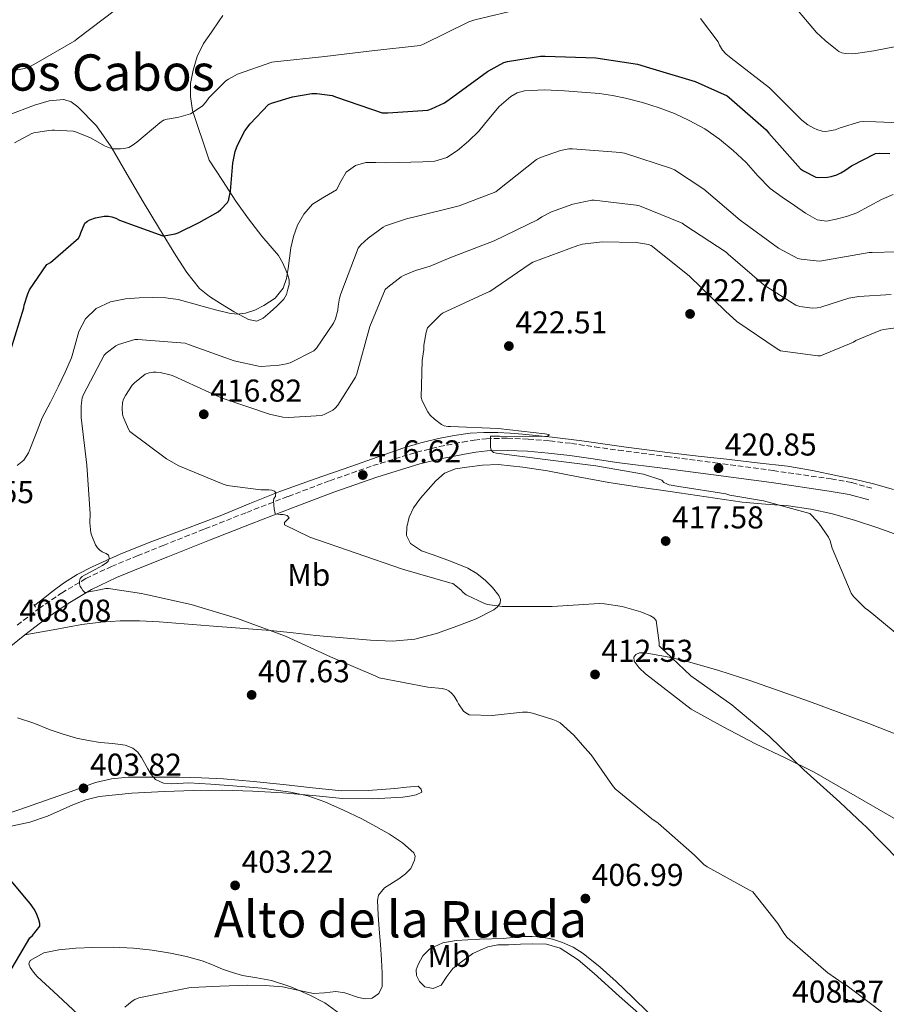
# Model space of a CAD drawing. Units: metres. Extents: x 583961 to 587417, y 4696551 to 4698906.
# Drawn here: x 586267 to 586541, y 4696830 to 4697142 of the extents above; entities that cross this region are included whole.
import ezdxf
from ezdxf.enums import TextEntityAlignment as Align

# ---------------------------------------------------------------- set-up
doc = ezdxf.new("R2010")
doc.units = ezdxf.units.M
doc.header["$MEASUREMENT"] = 0
doc.linetypes.add('DGN Style 2', pattern=[1.7399219301090239, 1.043953158065414, -0.6959687720436097])
doc.linetypes.add('DGN Style 3', pattern=[2.435890702152634, 1.739921930109024, -0.6959687720436097])
for name, color, linetype, lineweight in [('Acequia sin especificar', 4, 'Continuous', 0), ('Camino', 7, 'DGN Style 3', 0), ('Cota de punto acotado terreno', 7, 'Continuous', 0), ('Curva de nivel directora', 30, 'Continuous', 30), ('Curva de nivel intermedia', 30, 'Continuous', 0), ('Etiqueta de uso rústico', 92, 'Continuous', 0), ('Línea de cambio de uso (parcela vista)', 92, 'Continuous', 0), ('Margen derecho', 7, 'Continuous', 0), ('Pontón-alcantarilla (pasos de agua)', 1, 'DGN Style 2', 0), ('Punto acotado terreno (símbolo)', 7, 'Continuous', 0), ('Texto de rotulación de espacio menor sin especificar', 7, 'Continuous', 0), ('Texto de Área (paraje) menor', 7, 'Continuous', 0)]:
    doc.layers.add(name, color=color, linetype=linetype, lineweight=lineweight)
doc.styles.add('Style-Arial', font='arial.ttf')

# ---------------------------------------------------------------- blocks, each defined once
blk = doc.blocks.new('5PATER')
at = {"layer": 'Punto acotado terreno (símbolo)', "linetype": 'Continuous', "lineweight": 0}
h = blk.add_hatch(color=51, dxfattribs=at)
edge = h.paths.add_edge_path()
edge.add_ellipse((0, 0), major_axis=(-0.1095731443231308, -0.1110710700762829), ratio=0.9994222409660317, start_angle=0, end_angle=360)

msp = doc.modelspace()

# ---------------------------------------------------------------- linework, layer by layer
at = {"layer": 'Acequia sin especificar', "color": 4, "linetype": 'Continuous', "lineweight": 0}
for points in [[(586543.7699999996, 4696993.529999999, 421.5), (586537.3700000001, 4696995.26, 421.25), (586531.6799999997, 4696996.609999999, 421.1300000000047), (586525.9800000004, 4696997.850000001, 421.0599999999977), (586518.0999999996, 4696999.52, 420.8300000000018), (586510.1699999999, 4697000.83, 420.6100000000006), (586500.4600000001, 4697001.949999999, 420.4700000000012), (586490.7400000002, 4697003.07, 420.3500000000058), (586481.8300000001, 4697004.09, 420.1100000000006), (586472.9199999999, 4697005.119999999, 419.8999999999942), (586458.9000000004, 4697006.949999999, 419.8600000000006), (586444.8899999997, 4697008.890000001, 419.8699999999953), (586435.4900000002, 4697010.029999999, 419.9199999999983), (586426.0700000003, 4697011.07, 419.9400000000023), (586422.1399999997, 4697011.390000001, 419.8699999999953), (586418.2000000002, 4697011.58, 419.7799999999989), (586413.8200000003, 4697011.58, 419.7299999999959), (586409.4299999997, 4697011.289999999, 419.679999999993), (586404.3799999999, 4697010.65, 419.5), (586399.3799999999, 4697009.66, 419.1699999999983), (586393.8499999996, 4697008.300000001, 418.7100000000065), (586388.4100000003, 4697006.65, 418.2400000000052), (586380.0099999999, 4697003.710000001, 417.4799999999959), (586371.6100000005, 4697000.76, 416.7400000000052), (586360.3399999999, 4696996.83, 415.8800000000047), (586349.0800000001, 4696992.890000001, 415.070000000007)], [(586349.0800000001, 4696992.890000001, 415.070000000007), (586339.6299999999, 4696989.09, 414.3399999999965), (586330.2300000004, 4696985.119999999, 413.570000000007), (586318.9299999997, 4696980.9, 412.3999999999942), (586307.6100000005, 4696976.699999999, 411.1699999999983), (586298.5099999999, 4696972.99, 410.3600000000006), (586289.5300000003, 4696968.960000001, 409.570000000007), (586284.8700000001, 4696966.58, 408.9600000000065), (586280.4699999997, 4696963.77, 408.4199999999983), (586277.2599999999, 4696961.4, 408.1699999999983), (586274.0999999996, 4696958.970000001, 407.9400000000023), (586272.7599999999, 4696957.92, 407.8399999999965), (586271.4100000003, 4696956.859999999, 407.7400000000052)]]:
    msp.add_polyline3d(points, dxfattribs=at)
at = {"layer": 'Camino', "color": 7, "linetype": 'DGN Style 3', "lineweight": 0}
for points in [[(586325.36, 4696981.000000002, 413.3399999999965), (586338.6200000013, 4696986.239999998, 414.4600000000065), (586351.760000002, 4696991.300000002, 415.4600000000065), (586364.9499999996, 4696996.25, 416.4499999999972), (586378.6199999999, 4697001.050000001, 417.7400000000052), (586392.469999999, 4697005.31, 419.0099999999949), (586399.6999999998, 4697007.080000003, 419.4600000000065), (586407.0300000012, 4697008.510000003, 419.7799999999989), (586410.7800000019, 4697009.140000001, 419.8899999999994), (586414.5500000004, 4697009.559999999, 420.0000000000001), (586421.2199999979, 4697009.770000001, 420.2599999999947), (586427.8999999989, 4697009.469999999, 420.5099999999949), (586434.7399999985, 4697008.88, 420.6399999999995), (586441.5599999981, 4697008.09, 420.6699999999984), (586449.0300000003, 4697006.99, 420.6499999999943), (586456.5000000002, 4697005.920000002, 420.6399999999995), (586471.8099999991, 4697003.940000001, 420.7599999999948), (586487.129999999, 4697001.980000001, 420.8999999999942), (586505.5500000012, 4696999.480000002, 421.0800000000018), (586523.9600000002, 4696996.830000004, 421.3099999999976), (586530.5100000015, 4696995.649999999, 421.6399999999995), (586536.920000002, 4696993.91, 422.0200000000041)], [(586265.8099999981, 4696950.489999999, 408.0599999999977), (586272.6900000002, 4696955.730000001, 408.729999999996), (586279.829999997, 4696960.640000002, 409.4100000000036), (586287.5899999999, 4696965.239999999, 409.949999999997), (586295.699999999, 4696969.090000001, 410.5299999999989), (586303.8999999977, 4696972.440000001, 411.3300000000017), (586312.1200000009, 4696975.74, 412.1600000000036), (586325.36, 4696981.000000002, 413.3399999999965)]]:
    msp.add_polyline3d(points, dxfattribs=at)
at = {"layer": 'Curva de nivel directora', "color": 30, "linetype": 'Continuous', "lineweight": 30, "elevation": 400, "flags": 128}
for points in [[(586263.7699999996, 4697037.770000001), (586267.8699999988, 4697051.100000001), (586268.0099999997, 4697051.970000001), (586269.1299999994, 4697055.529999999), (586269.7199999995, 4697056.740000002), (586275.2499999994, 4697064.78), (586276.329999999, 4697065.480000001), (586285.2899999998, 4697073.16), (586285.6799999988, 4697073.940000001), (586285.9400000003, 4697074.840000001), (586287.2900000003, 4697077.880000001), (586288.0700000004, 4697078.520000001), (586288.8799999995, 4697078.940000001), (586290.6499999998, 4697079.600000001), (586293.3900000001, 4697080.180000001), (586294.709999999, 4697080.120000001), (586295.7899999986, 4697079.92), (586297.0599999981, 4697079.510000001), (586298.2499999994, 4697078.920000001), (586312.0000000002, 4697073.9), (586312.9399999991, 4697073.960000001), (586315.9299999997, 4697074.52), (586316.8899999986, 4697074.900000001), (586323.5099999993, 4697078.16), (586329.5800000001, 4697081.54), (586330.4099999992, 4697082.199999999), (586332.5300000004, 4697084.470000001), (586332.8900000004, 4697085.279999999), (586332.9699999985, 4697085.51), (586333.4899999994, 4697088.08), (586334.1599999998, 4697096.949999999), (586334.9699999989, 4697100.630000001), (586335.6999999998, 4697102.640000001), (586338.0499999991, 4697107.170000001), (586339.6899999997, 4697109.42), (586345.5500000003, 4697115.590000001), (586346.4199999998, 4697115.980000002), (586353.0800000007, 4697117.990000002), (586359.29, 4697119.050000001), (586360.8899999983, 4697119.050000001), (586365.6899999992, 4697118.4), (586367.0300000004, 4697117.900000002), (586381.5500000002, 4697112.949999999), (586383.3699999996, 4697112.859999999), (586396.0000000006, 4697113.76), (586397.25, 4697114.130000001), (586401.3299999993, 4697116.070000002), (586402.8, 4697117.150000001), (586414.9900000007, 4697126), (586420.1299999994, 4697128.850000001), (586421.2999999984, 4697129.189999999), (586431.7799999992, 4697130.850000001), (586433.2900000003, 4697130.850000001), (586449.3599999989, 4697130.360000002), (586462.5599999998, 4697128.32), (586466.3300000007, 4697127.180000001), (586480.819999999, 4697122.820000002), (586491.0099999993, 4697118.270000001), (586491.6500000008, 4697117.800000002), (586503.3899999999, 4697107.480000001), (586504.2300000003, 4697106.449999999), (586514.2300000004, 4697095.180000002), (586515.2099999995, 4697094.510000001), (586519.13, 4697092.470000003), (586520.089999999, 4697092.390000002), (586522.7699999989, 4697092.510000001), (586523.9800000003, 4697092.750000002), (586525.7300000004, 4697093.279999999), (586527.0299999992, 4697093.86), (586528.3300000001, 4697094.640000001), (586530.4199999999, 4697096.070000002), (586537.9900000005, 4697100.01), (586539.3399999985, 4697100.130000004), (586542.6100000006, 4697100.01)], [(586262.14, 4696838.210000002), (586269.8499999992, 4696851.37), (586270.6699999995, 4696852.09), (586272.9600000005, 4696855.010000002), (586272.9600000005, 4696855.9), (586272.6900000002, 4696857.070000002), (586271.9599999993, 4696859.039999999), (586271.2100000004, 4696860.449999999), (586269.9599999988, 4696862.26), (586269.3099999983, 4696862.970000001), (586259.469999999, 4696874.62)]]:
    msp.add_lwpolyline(points, dxfattribs=at)
at = {"layer": 'Curva de nivel intermedia', "color": 30, "linetype": 'Continuous', "lineweight": 0, "flags": 128}
for points, elevation in [([(586509.4800000007, 4697150.050000001), (586519.3700000015, 4697138.340000001), (586522.0700000015, 4697135.84), (586525.3000000013, 4697133.140000001), (586526.4500000002, 4697132.33), (586527.350000001, 4697131.949999998), (586528.4700000008, 4697131.76), (586530.8300000011, 4697131.600000001), (586531.7600000009, 4697131.659999999), (586537.53, 4697132.599999999), (586547.85, 4697134.539999999)], 390), ([(586253.0499999997, 4697124.16), (586268.0900000001, 4697126.92), (586269.7199999995, 4697127.489999998), (586271.120000001, 4697128.199999999), (586284.1100000018, 4697135.71), (586284.8300000017, 4697136.38), (586296.990000001, 4697145.529999999)], 390), ([(586321.6500000019, 4697113.069999999), (586324.5700000009, 4697115.15), (586325.6000000013, 4697116.25), (586326.6200000006, 4697117.609999999), (586332.0099999995, 4697123.039999999), (586332.7899999997, 4697123.609999998), (586335.6900000009, 4697125.119999999), (586346.5700000018, 4697128.949999998), (586347.3699999999, 4697129.029999998), (586363.3899999993, 4697130.71), (586378.3200000003, 4697132.529999999), (586393.570000001, 4697134.279999999), (586394.7199999999, 4697134.710000001), (586409.0400000006, 4697141.779999998), (586410.9200000004, 4697142.38), (586426.0900000005, 4697145.989999999)], 395.0000000000001), ([(586482.4800000021, 4697142.769999999), (586488.0800000011, 4697135.449999998), (586488.5700000006, 4697134.349999999), (586489.5200000006, 4697132.779999999), (586490.5199999998, 4697131.65), (586492.2200000007, 4697130.189999999), (586504.370000001, 4697120.83), (586514.7100000011, 4697110.539999999), (586516.5700000008, 4697109.109999998), (586518.4999999997, 4697107.989999999), (586519.4400000006, 4697107.619999998), (586521.1600000019, 4697107.100000001), (586522.2600000015, 4697107.029999998), (586523.4900000008, 4697107.140000001), (586525.2200000009, 4697107.56), (586526.8300000002, 4697108.119999998), (586533.0400000018, 4697110.060000001), (586534.1700000005, 4697110.180000001), (586538.1300000013, 4697110.07), (586553.410000001, 4697109.380000002)], 395.0000000000001), ([(586265.8300000003, 4697001.08), (586267.9500000017, 4697002.800000002), (586269.4100000011, 4697005.079999999), (586271.5700000003, 4697010.66), (586273.7699999998, 4697016.159999999), (586276.3300000012, 4697021.21), (586278.8900000005, 4697026.269999999), (586281.0099999994, 4697030.73), (586283.0500000002, 4697035.23), (586284.2200000014, 4697039.349999999), (586285.3200000012, 4697043.550000001), (586287.4600000002, 4697047.619999999), (586290.850000001, 4697050.909999999), (586295.3700000005, 4697053.029999998), (586300.1000000001, 4697053.92), (586304.49, 4697054.26), (586308.870000001, 4697054.329999999), (586312.9000000011, 4697054.230000001), (586316.900000002, 4697053.689999999), (586321.0700000006, 4697052.560000001), (586325.1900000002, 4697051.390000001), (586329.1100000006, 4697050.359999999), (586333.0300000011, 4697049.369999999), (586335.6100000005, 4697049.099999999), (586338.2100000001, 4697049.369999999), (586341.2099999996, 4697050.319999999), (586344.0700000006, 4697051.84), (586347.6200000001, 4697054.15), (586350.2100000007, 4697057.310000001), (586351.2099999997, 4697060.390000001), (586351.7500000007, 4697063.550000002), (586352.1700000009, 4697066.810000001), (586352.6100000013, 4697070.069999999), (586353.4600000007, 4697073.699999999), (586354.6900000023, 4697077.239999999), (586356.7300000007, 4697080.81), (586359.4300000007, 4697083.930000001), (586363.2300000006, 4697086.279999998), (586367.0500000005, 4697088.469999999), (586368.5100000001, 4697091.289999999), (586370.1500000008, 4697094.140000001), (586373.1300000002, 4697096.220000001), (586376.4200000004, 4697097.15), (586379.5099999994, 4697097.109999998), (586382.6000000007, 4697097.079999999), (586386.5999999995, 4697097.140000001), (586390.6000000003, 4697097.210000001), (586394.4400000004, 4697097.32), (586398.2800000005, 4697097.56), (586402.0199999999, 4697098.730000001), (586405.4100000008, 4697100.949999998), (586408.9400000002, 4697103.930000001), (586412.1699999999, 4697107.130000001), (586415.3600000017, 4697111.02), (586418.6299999995, 4697114.939999999), (586422.320000002, 4697118.119999999), (586424.4099999998, 4697119.25), (586426.6600000006, 4697119.869999999), (586433.0199999998, 4697120.169999998), (586439.3699999999, 4697119.869999999), (586444.940000002, 4697119.5), (586450.500000001, 4697118.999999999), (586454.6100000015, 4697118.4), (586458.6900000006, 4697117.59), (586464.1, 4697116.21), (586469.4100000006, 4697114.520000001), (586474.2600000009, 4697112.67), (586478.9800000016, 4697110.49), (586483.9300000004, 4697107.779999999), (586488.5800000018, 4697104.599999998), (586492.9200000003, 4697100.970000001), (586497.0300000008, 4697097.109999998), (586500.720000001, 4697092.939999999), (586504.5800000012, 4697088.949999999), (586508.3899999999, 4697086.16), (586512.3300000007, 4697083.509999999), (586515.8300000009, 4697081.130000001), (586519.49, 4697078.970000001), (586522.5000000007, 4697078.560000001), (586525.6100000021, 4697079.230000001), (586528.8799999999, 4697080.08)], 405.0000000000001), ([(586264.9299999997, 4697103.34), (586270.4100000003, 4697106.390000001), (586271.0700000018, 4697106.579999999), (586275.8200000017, 4697107.32), (586276.8499999997, 4697107.359999998), (586277.6100000021, 4697107.359999998), (586283.5800000001, 4697107.039999999), (586284.6200000015, 4697106.789999999), (586289.0600000005, 4697105.019999999), (586289.2800000019, 4697104.9), (586293.4400000017, 4697102.439999999), (586295.1300000013, 4697101.779999999), (586296.3200000004, 4697101.529999999), (586297.7199999997, 4697101.439999999), (586298.5700000012, 4697101.470000002), (586299.6100000007, 4697101.55), (586301.2100000011, 4697101.949999999), (586302.2800000017, 4697102.54), (586303.8000000016, 4697103.579999999), (586311.0500000003, 4697109.769999999), (586312.2500000006, 4697110.550000001), (586313.3200000012, 4697110.899999999), (586314.1600000017, 4697110.990000002), (586317.0300000017, 4697111.480000001), (586320.78, 4697112.600000001), (586321.6500000019, 4697113.069999999)], 395.0000000000001), ([(586286.4000000008, 4696965.939999999), (586287.1100000015, 4696966.359999999), (586290.4800000022, 4696968.16), (586292.8700000015, 4696969.37), (586294.2400000017, 4696970.3), (586294.690000001, 4696970.81), (586295.0100000006, 4696971.59), (586294.91, 4696972.460000001), (586294.7600000004, 4696972.67), (586294.0100000015, 4696973.199999998), (586293.1300000009, 4696973.55), (586292.7100000007, 4696973.699999999), (586291.9700000008, 4696974.220000001), (586291.26, 4696974.939999999), (586290.6900000002, 4696975.890000001), (586289.4400000006, 4696978.76), (586289.2100000003, 4696979.739999998), (586288.8799999995, 4696982.869999998), (586288.930000001, 4696985.720000001), (586287.8400000002, 4697001.21), (586286.0499999998, 4697016.3), (586286.0900000001, 4697020.01), (586286.440000001, 4697022.5), (586286.8400000011, 4697023.600000001), (586293.4000000014, 4697036.039999999), (586294.0100000015, 4697036.67), (586297.0500000013, 4697039.009999999), (586297.9299999998, 4697039.409999999), (586303.130000001, 4697041.039999999), (586304.0300000019, 4697041.039999999), (586319.0400000011, 4697039.880000001), (586320.1299999997, 4697039.430000001), (586334.6500000015, 4697034.279999999), (586342.2900000014, 4697032.580000001), (586343.150000002, 4697032.519999998), (586348.9400000012, 4697032.88), (586351.1699999997, 4697033.31), (586352.3300000018, 4697033.689999999), (586359.8700000012, 4697037.399999999), (586360.6800000003, 4697038.31), (586366.1299999997, 4697046.189999999), (586366.730000001, 4697047.55), (586367.5300000011, 4697050.349999998), (586367.5700000013, 4697051.59), (586368.0099999994, 4697054.099999999), (586368.4299999997, 4697055.5), (586373.9400000017, 4697069.990000002), (586374.7700000008, 4697071.01), (586377.0900000009, 4697073.189999999), (586381.8899999999, 4697076.660000001), (586382.6699999999, 4697077.039999999), (586389.5499999998, 4697079.390000001), (586391.0400000007, 4697079.689999999), (586406.020000001, 4697083.369999998), (586417.6300000005, 4697087.869999998), (586418.2899999998, 4697088.429999999), (586430.5499999998, 4697098.140000001), (586431.8100000004, 4697098.749999999), (586438.0900000012, 4697100.91), (586440.7199999999, 4697101.439999999), (586441.9400000003, 4697101.46), (586457.1999999998, 4697100.34), (586458.4100000013, 4697100.069999999), (586473.3400000001, 4697095.279999999), (586474.3200000013, 4697094.789999999), (586483.5599999994, 4697088.659999999), (586495.150000001, 4697078.829999999), (586507.3000000014, 4697069.990000002), (586513.39, 4697066.699999998), (586514.4500000018, 4697066.460000002), (586520.1300000014, 4697065.9), (586521.0000000009, 4697065.99), (586536.0700000004, 4697068.59), (586537.0200000004, 4697068.59), (586552.4499999998, 4697069.05)], 410.0000000000001), ([(586528.8799999999, 4697080.08), (586532.0700000017, 4697081.24), (586536.0000000012, 4697083.279999999), (586539.9100000005, 4697085.369999999), (586543.6200000009, 4697087.000000001)], 405.0000000000001), ([(586352.0500000003, 4696984.48), (586351.4199999999, 4696985.189999999), (586350.9900000007, 4696985.349999999), (586350.1700000004, 4696985.519999999), (586349.1700000013, 4696985.529999998), (586347.6400000004, 4696985.789999999), (586347.6200000001, 4696985.84), (586347.3300000017, 4696987.300000001), (586347.0800000014, 4696989.84), (586347.2400000001, 4696990.619999999), (586347.7000000007, 4696991.279999999), (586347.7699999998, 4696991.59), (586347.8000000011, 4696992.439999999), (586347.3699999999, 4696992.970000001), (586346.5300000015, 4696993.239999999), (586345.6500000008, 4696993.349999999), (586343.1200000007, 4696993.36), (586332.3499999995, 4696994.759999999), (586331.1700000013, 4696995.199999999), (586317.0899999997, 4697001), (586313.1800000004, 4697003.21), (586301.5500000007, 4697011.859999998), (586301.1100000005, 4697012.560000001), (586299.3700000015, 4697016.539999999), (586299.1800000014, 4697017.41), (586299.0700000019, 4697019.199999998), (586299.2100000005, 4697021.060000001), (586299.5500000003, 4697022.119999998), (586300.1400000004, 4697023.329999999), (586302.2900000006, 4697026.57), (586302.9800000013, 4697027.319999999), (586306.380000001, 4697030.039999999), (586307.6200000015, 4697030.439999999), (586308.8900000011, 4697030.679999999), (586309.9200000016, 4697030.699999998), (586311.2000000001, 4697030.569999999), (586314.6199999999, 4697029.78), (586315.4800000004, 4697029.42), (586330.2500000005, 4697022.649999999), (586331.1500000014, 4697022.369999998), (586345.85, 4697017.319999998), (586350.0300000019, 4697016.439999999), (586351.8500000013, 4697016.319999999), (586362.4100000003, 4697016.970000001), (586363.4100000017, 4697017.319999998), (586365.9599999997, 4697018.609999998), (586366.6900000006, 4697019.239999999), (586367.5100000009, 4697020.24), (586373.0900000001, 4697029.109999999), (586373.4800000011, 4697030.180000001), (586377.6100000017, 4697045.180000001), (586382.5300000014, 4697056.869999998), (586383.3600000006, 4697057.670000001), (586387.5800000007, 4697060.9), (586388.2900000014, 4697061.31), (586392.1000000002, 4697062.930000001), (586396.8099999997, 4697064.28), (586403.0200000014, 4697066.949999999), (586417.1299999999, 4697072.289999999), (586430.8100000013, 4697079.019999999), (586432.1900000004, 4697079.96), (586435.2600000015, 4697081.529999999), (586442.0800000011, 4697083.970000001), (586448.0500000012, 4697085.250000001), (586448.8499999992, 4697085.26), (586462.1600000019, 4697083.659999999), (586463.2000000014, 4697083.38), (586476.7100000008, 4697077.890000001), (586477.5100000009, 4697077.32), (586490.6300000014, 4697068.679999999), (586491.2599999995, 4697068.119999998), (586502.7500000006, 4697058.31), (586512.7300000007, 4697051.899999999), (586514.0200000004, 4697051.550000001), (586518.0100000004, 4697050.970000001), (586519.5300000003, 4697051.05), (586520.6600000011, 4697051.26), (586529.5900000007, 4697054.13), (586532.7800000003, 4697054.710000001), (586543.0500000009, 4697055.300000002)], 415), ([(586545.9299999998, 4697044.930000001), (586540.6799999994, 4697044.239999999), (586539.7300000016, 4697043.980000001), (586531.8200000013, 4697040.699999999), (586531.0200000012, 4697040.23), (586520.6100000021, 4697035.869999998), (586519.7800000005, 4697035.869999998), (586507.8899999993, 4697037.440000001), (586506.8000000007, 4697038.07), (586494.0600000002, 4697046.79), (586490.4100000003, 4697050.009999999), (586478.9400000015, 4697061.2), (586466.8899999993, 4697070.880000001), (586466.0500000012, 4697071.150000001), (586462.2300000013, 4697071.83), (586451.3800000016, 4697071.980000001), (586445.0600000005, 4697071.220000001), (586443.6500000001, 4697070.84), (586429.3000000003, 4697065.579999999), (586428.1900000017, 4697064.820000002), (586415.7100000004, 4697056.289999999), (586414.87, 4697055.909999999), (586400.69, 4697049.349999999), (586400.0100000005, 4697048.849999999), (586395.9700000016, 4697044.710000001), (586395.5400000003, 4697043.380000001), (586394.8099999992, 4697039.230000001), (586394.7900000013, 4697037.909999999), (586394.2200000014, 4697034.349999999), (586393.8800000016, 4697022.63), (586394.2300000003, 4697021.640000001), (586396.0099999995, 4697018.07), (586396.8099999997, 4697017.050000001), (586398.1599999998, 4697015.75), (586400.3600000015, 4697014.130000002), (586401.1799999995, 4697013.710000001), (586402.3399999996, 4697013.499999999), (586403.1900000012, 4697013.470000001), (586418.3900000004, 4697012.789999999), (586433.1800000007, 4697011.179999999)], 420.0000000000001), ([(586433.1800000007, 4697011.179999999), (586434.4300000002, 4697010.88), (586434.6300000012, 4697010.789999997), (586433.9900000021, 4697010.339999998), (586433.070000001, 4697010.27), (586418.7400000013, 4697010.359999998), (586415.9699999997, 4697010.359999998), (586415.9500000018, 4697009.46), (586415.9500000018, 4697008.760000001), (586415.9600000008, 4697006.939999999), (586416.0999999995, 4697005.989999998), (586416.9100000008, 4697005.24), (586417.8400000005, 4697005.05), (586433.2900000003, 4697002.939999999), (586449.37, 4697000.949999998), (586464.4200000018, 4696998.329999999), (586470.250000001, 4696996.480000001), (586470.9200000016, 4696995.66), (586471.8300000014, 4696995.230000001), (586472.6000000002, 4696994.980000001), (586475.610000001, 4696994.399999999), (586490.5300000008, 4696992.100000001), (586491.8099999994, 4696991.71), (586502.4900000013, 4696989.909999999), (586517.2200000011, 4696985.82), (586517.8800000006, 4696985.26), (586520.0399999997, 4696982.850000001), (586523.16, 4696978.34), (586523.6699999997, 4696977.170000001), (586524.3200000002, 4696974.859999999), (586530.2900000003, 4696960.59), (586531.0599999991, 4696959.59), (586534.8900000004, 4696955.8), (586535.7400000019, 4696955.270000001), (586546.0400000016, 4696946.709999999)], 420.0000000000001), ([(586545.5099999997, 4696875.91), (586534.8700000001, 4696886.789999999), (586534.1100000002, 4696887.350000001), (586526.6900000017, 4696894.369999998), (586515.3500000003, 4696904.59), (586504.2800000017, 4696915.31), (586492.4400000019, 4696925.189999999), (586479.4800000001, 4696934.449999999), (586469.4400000019, 4696943.88), (586469.4400000019, 4696944.92), (586468.5000000009, 4696951.949999998), (586467.6900000018, 4696952.76), (586466.6400000014, 4696953.390000001), (586463.6399999994, 4696954.699999998), (586457.7200000007, 4696956.439999999), (586452.0800000012, 4696957.279999999), (586450.49, 4696957.289999999), (586435.5099999997, 4696956.34), (586419.6100000008, 4696956.399999999), (586414.9600000016, 4696957.060000001), (586414.0099999994, 4696957.349999999), (586408.1700000011, 4696960.060000001), (586407.2800000015, 4696960.859999998), (586406.5199999993, 4696961.689999999), (586404.0000000002, 4696963.65), (586403.0599999994, 4696963.92), (586388.020000001, 4696968.23), (586373.3400000003, 4696973.33), (586358.6600000019, 4696978.319999999), (586350.6300000009, 4696982.24), (586350.5999999996, 4696983.050000002), (586350.85, 4696983.34), (586351.5400000006, 4696983.92), (586352.0500000003, 4696984.48)], 415), ([(586539.9000000015, 4696827.890000001), (586528.6000000006, 4696836.49), (586527.8200000004, 4696836.88), (586522.8700000017, 4696840.23), (586521.5199999994, 4696841.449999998), (586510.0199999994, 4696851.439999999), (586508.9600000001, 4696852.779999998), (586507.1000000002, 4696855.880000001), (586499.0800000004, 4696865.949999998), (586498.230000001, 4696866.359999999), (586484.63, 4696873.840000001), (586483.5900000007, 4696874.619999998), (586480.6400000001, 4696877.509999998), (586469.0900000011, 4696887.739999998), (586467.1100000006, 4696889.08), (586455.4299999997, 4696898.630000001), (586454.6000000003, 4696899.599999999), (586447.8000000009, 4696909.390000001), (586445.7900000014, 4696911.609999998), (586442.3600000005, 4696915.600000001), (586438.030000001, 4696919.489999999), (586436.700000001, 4696920.17), (586435.6900000006, 4696920.599999998), (586429.2600000001, 4696922.599999999), (586427.6500000008, 4696922.84), (586426.0800000017, 4696922.88), (586416.4400000013, 4696921.84), (586409.2000000017, 4696922.09), (586408.1500000011, 4696922.65), (586407.3700000009, 4696923.229999999), (586405.7200000014, 4696925.569999999), (586405.3900000006, 4696926.329999999), (586404.3700000013, 4696927.999999999), (586403.6400000005, 4696928.84), (586402.7400000019, 4696929.600000001), (586401.9100000004, 4696930.050000001), (586400.5899999995, 4696930.359999999), (586396.0300000019, 4696930.830000001), (586380.6000000002, 4696933.819999999), (586379.5000000005, 4696934.279999999), (586365.22, 4696940.399999999), (586350.8800000012, 4696947), (586335.6999999998, 4696952.560000001), (586321.0199999993, 4696957.05), (586306.190000001, 4696960.3), (586305.2600000012, 4696960.480000001), (586294.7699999993, 4696962.119999999), (586293.9199999999, 4696962.069999999), (586290.280000001, 4696961.369999998), (586287.2400000012, 4696960.78), (586286.6399999999, 4696961.439999999), (586286.2000000018, 4696962.220000001), (586285.7300000002, 4696962.77), (586285.5600000003, 4696963.599999999), (586285.5600000003, 4696964.439999999), (586285.7300000002, 4696965.310000001), (586286.4000000008, 4696965.939999999)], 410.0000000000001), ([(586299.89, 4696829.310000001), (586302.2600000015, 4696831.31), (586303.0999999997, 4696831.789999997), (586304.3600000005, 4696832.3), (586305.3900000008, 4696832.529999999), (586320.2500000005, 4696835.539999999), (586321.2300000016, 4696835.55), (586330.0899999996, 4696835.970000001), (586338.9499999998, 4696836.380000001), (586344.4500000007, 4696836.27), (586349.9600000003, 4696835.769999999), (586354.8600000021, 4696834.760000001), (586359.7500000005, 4696833.720000001), (586363.290000001, 4696833.929999999), (586366.8499999995, 4696834.359999998), (586369.7500000006, 4696833.909999999), (586374.0500000011, 4696832.42), (586376.2000000014, 4696832.009999999), (586378.3400000005, 4696832.25), (586380.550000001, 4696833.679999999), (586381.5999999993, 4696835.960000001), (586381.5999999993, 4696840.189999999), (586381.3500000013, 4696844.41), (586381.0000000002, 4696849.279999998), (586380.6400000004, 4696854.140000001), (586380.3299999997, 4696858.679999999), (586380.0700000004, 4696863.23), (586380.35, 4696864.899999999), (586382.2699999999, 4696867.230000001), (586386.8099999996, 4696870.09), (586388.990000001, 4696871.599999999), (586390.6000000003, 4696873.369999999), (586391.860000001, 4696875.92), (586392.0800000001, 4696877.24), (586391.650000001, 4696878.329999999), (586388.0299999999, 4696881.5), (586383.9100000005, 4696884.16), (586379.5200000006, 4696886.640000002), (586375.0800000015, 4696889.02), (586369.2800000012, 4696891.859999998), (586363.3600000002, 4696894.46), (586358.0100000014, 4696896.34), (586352.4800000016, 4696897.560000001), (586343.350000001, 4696898.749999999), (586334.1799999999, 4696899.580000001), (586327.1900000006, 4696900.019999999), (586320.2000000011, 4696900.439999999), (586314.8600000013, 4696900.210000001), (586312.2300000004, 4696900.42), (586309.7000000002, 4696901.499999999), (586308.2699999998, 4696903.11), (586307.2000000014, 4696904.890000001), (586305.2300000021, 4696908.52), (586304.1100000001, 4696910.220000001), (586302.530000002, 4696911.519999999), (586300.0100000007, 4696912.449999998), (586296.0900000002, 4696912.909999999), (586292.1600000008, 4696913.279999998), (586288.4000000012, 4696913.929999999), (586284.6399999994, 4696914.65), (586280.4000000015, 4696915.869999998), (586276.2300000007, 4696917.310000001), (586271.1100000021, 4696919.369999999), (586265.8600000016, 4696921.05)], 405.0000000000001)]:
    msp.add_lwpolyline(points, dxfattribs=dict(at, elevation=elevation))
at = {"layer": 'Línea de cambio de uso (parcela vista)', "color": 92, "linetype": 'Continuous', "lineweight": 0}
for points in [[(586331.0599999996, 4697143.779999999, 391.8600000000006), (586329.8799999999, 4697142.029999999, 391.9700000000012), (586327.3799999999, 4697138.449999999, 392.2299999999959), (586324.8899999997, 4697134.83, 392.5099999999948), (586322.9100000003, 4697130.779999999, 392.8300000000018), (586321.6299999999, 4697126.42, 393.179999999993), (586320.7999999998, 4697122.25, 393.5099999999948), (586320.7599999999, 4697118.100000001, 394.0800000000018), (586321.3700000001, 4697113.65, 394.9799999999959), (586326.7100000001, 4697097.939999999, 398.3999999999942), (586330.9199999999, 4697091.41, 399.3300000000018), (586335.1299999999, 4697084.880000001, 400.2599999999948), (586339.1600000003, 4697079.27, 401.3699999999953), (586343.4199999999, 4697073.84, 402.5599999999977), (586346.0800000001, 4697070.779999999, 403.1399999999995), (586348.7000000002, 4697067.630000001, 403.7100000000065), (586350.0099999999, 4697065.26, 404.0800000000018), (586351.0700000003, 4697062.77, 404.4499999999971), (586351.6200000001, 4697061.390000001, 404.7799999999988), (586352.0300000003, 4697059.99, 405.0899999999965), (586352.0199999996, 4697058.49, 405.179999999993), (586351.6699999999, 4697056.980000001, 405.179999999993), (586351.1799999997, 4697055.289999999, 405.1499999999942), (586350.3300000001, 4697053.779999999, 405.1199999999953), (586349.25, 4697052.65, 405.1199999999953), (586348.1200000001, 4697051.600000001, 405.1199999999953), (586346.0099999999, 4697049.67, 405.1499999999942), (586343.7999999998, 4697047.789999999, 405.179999999993), (586341.7800000003, 4697046.83, 405.179999999993), (586339.1900000004, 4697047.350000001, 405.0899999999965), (586334.6600000003, 4697049.82, 404.5200000000041), (586330.2999999998, 4697052.5, 403.8999999999942), (586326.8200000003, 4697054.680000001, 403.570000000007), (586323.6100000005, 4697057.230000001, 403.1399999999995), (586319.5599999996, 4697062.24, 402.1199999999953), (586316.1200000001, 4697067.630000001, 401.0899999999965), (586310.8899999997, 4697076.109999999, 399.5099999999948), (586305.7199999997, 4697084.630000001, 397.9499999999971), (586300.6600000003, 4697093.359999999, 396.4499999999971), (586295.6100000005, 4697102.130000001, 395.0099999999948), (586290.9100000003, 4697108.74, 393.8699999999953), (586285.0800000001, 4697114.800000001, 392.7700000000041), (586282.9500000002, 4697116.4, 392.4100000000035)], [(586282.9500000002, 4697116.4, 392.4100000000035), (586280.5700000003, 4697117.140000001, 392.1600000000035), (586275.9199999999, 4697116.75, 392.0500000000029), (586271.3200000003, 4697115.380000001, 392.0599999999977), (586262.8899999997, 4697112.109999999, 392.1600000000035)], [(586268.2000000002, 4696947.439999999, 408.0599999999977), (586277.2599999999, 4696949.039999999, 408.1600000000035), (586286.3300000001, 4696950.640000001, 408.2599999999948), (586292.3700000001, 4696951.470000001, 408.2599999999948), (586298.4600000001, 4696951.83, 408.2200000000012), (586304.6299999999, 4696951.800000001, 408.2400000000052), (586310.8099999996, 4696951.480000001, 408.2899999999936), (586318.75, 4696950.869999999, 408.4499999999971), (586326.6799999997, 4696950.26, 408.7700000000041), (586336.4100000003, 4696949.550000001, 409.3899999999995), (586346.1399999997, 4696948.82, 409.9799999999959), (586353.3499999996, 4696948.07, 410.2700000000041), (586360.5700000003, 4696947.220000001, 410.5599999999977), (586369.1900000004, 4696946.41, 410.9400000000023), (586377.8200000003, 4696945.710000001, 411.3300000000018), (586384.8700000001, 4696945.439999999, 411.3699999999953), (586391.9299999997, 4696946, 411.3600000000006), (586398.8399999999, 4696947.789999999, 411.7400000000052), (586405.5599999996, 4696950.230000001, 412.4199999999983), (586411.3799999999, 4696952.51, 413.570000000007), (586417.0199999996, 4696955.310000001, 414.5299999999988), (586418.1500000004, 4696956.25, 414.5800000000018), (586418.9400000004, 4696957.460000001, 414.6199999999953), (586419.04, 4696958.66, 414.6699999999983), (586418.5499999998, 4696959.83, 414.7200000000012), (586416.5800000001, 4696962.369999999, 415), (586414.2999999998, 4696964.630000001, 415.3000000000029), (586411.6200000001, 4696966.800000001, 415.5099999999948), (586408.7300000004, 4696968.59, 415.7100000000065), (586403.2699999996, 4696970.74, 416.070000000007), (586397.75, 4696972.720000001, 416.3500000000058), (586394.0700000003, 4696974.060000001, 416.4199999999983), (586390.5499999998, 4696976.310000001, 416.4499999999971), (586389.2599999999, 4696978.850000001, 416.4600000000065), (586389.3399999999, 4696981.550000001, 416.4799999999959), (586390.0899999999, 4696984.66, 416.6499999999942), (586391.5099999999, 4696987.67, 416.9600000000065), (586393.75, 4696990.699999999, 417.4199999999983), (586396.1500000004, 4696993.49, 417.8600000000006), (586398.5499999998, 4696996.25, 418.1000000000058), (586401.3700000001, 4696998.67, 418.2700000000041), (586404.7800000003, 4697000.02, 418.3999999999942), (586408.3799999999, 4697000.560000001, 418.5), (586413.3700000001, 4697001.230000001, 418.5800000000018), (586418.3600000005, 4697001.359999999, 418.6199999999953), (586426.1799999997, 4697000.539999999, 418.6499999999942), (586433.9800000004, 4696999.350000001, 418.6600000000035), (586443.7400000002, 4696997.449999999, 418.6300000000047), (586453.5, 4696995.699999999, 418.5899999999965), (586463.1900000004, 4696994.27, 418.6000000000058), (586472.8899999997, 4696992.850000001, 418.6900000000023), (586484.3300000001, 4696991.15, 419.2100000000065), (586495.7699999996, 4696989.460000001, 419.8099999999977), (586503.0999999996, 4696988.83, 420.0099999999948), (586510.4600000001, 4696988.310000001, 420.1600000000035), (586517.4900000002, 4696987.27, 420.2100000000065), (586524.4400000004, 4696985.75, 420.320000000007), (586531.6799999997, 4696983.689999999, 420.5899999999965), (586538.8099999996, 4696981.33, 420.8600000000006), (586550.4900000002, 4696977.109999999, 421.2799999999989)], [(586555.7599999999, 4696911.460000001, 419.2899999999936), (586535.9600000001, 4696919.279999999, 418.5899999999965), (586517.1200000001, 4696926.24, 417.6900000000023), (586498.1699999999, 4696932.980000001, 416.7700000000041), (586488.3200000003, 4696936.130000001, 416.2799999999988), (586478.3899999997, 4696938.960000001, 415.7400000000052), (586472.5700000003, 4696940.310000001, 415), (586466.7100000001, 4696941.430000001, 414.1399999999995), (586464.9400000004, 4696941.720000001, 414), (586463.1600000003, 4696941.680000001, 413.9199999999983), (586462.0099999999, 4696941.180000001, 413.8899999999995), (586461.3399999999, 4696940.34, 413.8899999999995), (586461.54, 4696939.029999999, 413.8999999999942), (586463.0499999998, 4696936.970000001, 413.9100000000035), (586465.0499999998, 4696935.09, 413.9499999999971)], [(586465.0499999998, 4696935.09, 413.9499999999971), (586479.5800000001, 4696923.890000001, 414.3699999999953), (586489.7000000002, 4696918.25, 414.6399999999995), (586499.9600000001, 4696912.880000001, 414.9100000000035), (586509.3399999999, 4696908.460000001, 414.9900000000052), (586518.6200000001, 4696903.83, 415.070000000007), (586531.5999999996, 4696896.350000001, 415.5099999999948), (586544.5700000003, 4696888.850000001, 415.9700000000012)], [(586261.4900000002, 4696886.210000001, 400.1199999999953), (586269.8499999996, 4696888.02, 400.6999999999971), (586275.3799999999, 4696889.91, 400.9799999999959), (586283.4600000001, 4696893.529999999, 401.3800000000047), (586287.5700000003, 4696895.100000001, 401.5599999999977), (586291.8300000001, 4696896.15, 401.7299999999959), (586302.1699999999, 4696897.26, 402.0599999999977), (586312.54, 4696897.75, 402.3999999999942), (586321.7699999996, 4696898.07, 402.75), (586331, 4696898.16, 403.1000000000058), (586340.5499999998, 4696897.83, 403.4499999999971), (586350.0999999996, 4696897.27, 403.8099999999977), (586359.5700000003, 4696896.430000001, 404.2400000000052), (586369.0199999996, 4696895.57, 404.7700000000041), (586378.5800000001, 4696895.390000001, 405.3500000000058), (586388.1500000004, 4696895.890000001, 405.9799999999959), (586390.2699999996, 4696896.220000001, 406.1499999999942), (586392.3799999999, 4696896.720000001, 406.3399999999965), (586394.1699999999, 4696897.52, 406.6199999999953), (586393.9800000004, 4696898.51, 406.6900000000023), (586393.0199999996, 4696899.439999999, 406.7799999999988), (586389.29, 4696899.15, 406.8800000000047), (586385.5599999996, 4696898.710000001, 406.8500000000058), (586377.1500000004, 4696898.060000001, 406.7299999999959), (586368.7599999999, 4696897.970000001, 406.5), (586359.4800000004, 4696898.92, 406.1000000000058), (586350.2000000002, 4696899.960000001, 405.6999999999971), (586340.7100000001, 4696900.91, 405.2899999999936), (586331.1900000004, 4696901.779999999, 404.8999999999942), (586324.25, 4696902.100000001, 404.8600000000006), (586317.2999999998, 4696902.230000001, 404.8600000000006), (586309.1399999997, 4696902.32, 404.6100000000006), (586300.9800000004, 4696902.230000001, 404.320000000007), (586295.7599999999, 4696901.779999999, 404.1300000000047), (586290.6500000004, 4696900.560000001, 403.8999999999942), (586282.8899999997, 4696897.720000001, 403.4199999999983)], [(586282.8899999997, 4696897.720000001, 403.4199999999983), (586266.6900000004, 4696892.02, 402.4600000000065), (586258.1699999999, 4696889.24, 402.0200000000041), (586248.5, 4696886.230000001, 401.3899999999995), (586238.7800000003, 4696883.380000001, 400.7700000000041), (586229.3799999999, 4696880.980000001, 400.4199999999983), (586219.9000000004, 4696878.9, 400.2599999999948), (586212.8899999997, 4696877.550000001, 400.2700000000041), (586205.8499999996, 4696876.5, 400.2599999999948), (586199.3099999996, 4696875.82, 400.0399999999936), (586192.7599999999, 4696875.439999999, 399.8099999999977), (586189.3499999996, 4696875.359999999, 399.75), (586185.9400000004, 4696875.32, 399.7100000000065), (586184.2300000004, 4696875.130000001, 399.679999999993), (586182.6200000001, 4696875.350000001, 399.7400000000052), (586179.9800000004, 4696876.789999999, 400.0299999999988), (586177.3399999999, 4696878.230000001, 400.3099999999977)], [(586464.7300000004, 4696825.75, 408.9600000000065), (586456.7000000002, 4696832.82, 408.7799999999988), (586448.79, 4696840.050000001, 408.6399999999995), (586443.75, 4696844.359999999, 408.4700000000012), (586438.04, 4696848.08, 408.2599999999948), (586433.6399999997, 4696849.32, 408.0500000000029), (586429.1399999997, 4696849.430000001, 407.8399999999965), (586425.4000000004, 4696849.300000001, 407.6900000000023), (586421.6500000004, 4696849.109999999, 407.5500000000029), (586418.2800000003, 4696849.109999999, 407.5500000000029), (586415.0599999996, 4696848.529999999, 407.3899999999995), (586412.6900000004, 4696847.460000001, 407.0399999999936), (586410.3300000001, 4696846.390000001, 406.6900000000023), (586407.1699999999, 4696844.02, 406.6900000000023), (586404.0199999996, 4696841.65, 406.6900000000023), (586402.0899999999, 4696839.050000001, 406.7200000000012), (586400.2800000003, 4696836.34, 406.75), (586397.7800000003, 4696835.27, 406.5800000000018), (586395.1299999999, 4696835.859999999, 406.2400000000052), (586393.4100000003, 4696837.449999999, 405.8600000000006), (586392.4100000003, 4696839.439999999, 405.5), (586392.3899999997, 4696841.180000001, 405.3699999999953), (586392.9800000004, 4696842.9, 405.3099999999977), (586394.4699999997, 4696845.66, 405.3000000000029), (586396.6600000003, 4696847.890000001, 405.3800000000047), (586400.7599999999, 4696849.810000001, 405.7299999999959), (586405.0499999998, 4696850.550000001, 406.0200000000041), (586408.7599999999, 4696850.74, 406.0500000000029), (586412.4699999997, 4696850.9, 406.0800000000018), (586416.2000000002, 4696851.01, 406.1300000000047), (586419.9299999997, 4696851.119999999, 406.179999999993), (586422.9199999999, 4696851.41, 406.1900000000023), (586425.9100000003, 4696851.730000001, 406.2100000000065), (586429.1200000001, 4696851.77, 406.3099999999977), (586432.3399999999, 4696851.51, 406.4600000000065), (586435.5700000003, 4696850.880000001, 406.6300000000047), (586438.7100000001, 4696849.84, 406.820000000007), (586442.1200000001, 4696848.359999999, 407.1300000000047), (586445.2699999996, 4696846.42, 407.4600000000065), (586450.6699999999, 4696842.060000001, 407.9199999999983), (586455.8300000001, 4696837.460000001, 408.1900000000023), (586460.9199999999, 4696832.480000001, 408.2299999999959), (586466.04, 4696827.539999999, 408.2599999999948)], [(586285.1100000005, 4696827.029999999, 403.2599999999948), (586278.6600000003, 4696833.09, 402.0299999999988), (586272.0899999999, 4696839.060000001, 400.7700000000041), (586270.9199999999, 4696840.449999999, 400.6300000000047), (586269.9400000004, 4696841.970000001, 400.5399999999936), (586269.54, 4696843.119999999, 400.5), (586269.9100000003, 4696844.210000001, 400.4799999999959), (586274.29, 4696846.630000001, 400.5299999999988), (586279, 4696847.539999999, 400.7400000000052), (586284.4000000004, 4696848.050000001, 401.2400000000052), (586289.8099999996, 4696848.310000001, 401.6999999999971), (586296.25, 4696848.350000001, 401.7400000000052), (586302.6799999997, 4696848.119999999, 401.7599999999948), (586308.5800000001, 4696847.449999999, 401.9199999999983), (586314.4500000002, 4696846.449999999, 402.179999999993), (586319.5199999996, 4696845.4, 402.5099999999948), (586324.5, 4696844.02, 402.8800000000047), (586327.7400000002, 4696842.74, 403.179999999993), (586330.9699999997, 4696841.430000001, 403.4600000000065), (586334.0700000003, 4696840.380000001, 403.5800000000018), (586337.2100000001, 4696839.439999999, 403.6499999999942), (586341.8399999999, 4696838.630000001, 403.7100000000065), (586346.4900000002, 4696837.84, 403.7799999999988), (586352.5499999998, 4696835.800000001, 403.9700000000012), (586358.4500000002, 4696833.24, 404.4199999999983), (586363.4100000003, 4696830.710000001, 404.9799999999959), (586368.0199999996, 4696827.350000001, 405.5399999999936)]]:
    msp.add_polyline3d(points, dxfattribs=at)
at = {"layer": 'Margen derecho', "color": 7, "linetype": 'Continuous', "lineweight": 0}
for points in [[(586257.0599999973, 4696938.469999999, 407.2100000000065), (586268.1999999996, 4696947.440000002, 408.0599999999977), (586274.9699999979, 4696952.59, 408.729999999996), (586281.9200000014, 4696957.370000001, 409.4100000000036), (586289.4099999992, 4696961.820000002, 409.949999999997), (586297.2699999983, 4696965.539999999, 410.5299999999989), (586305.3500000006, 4696968.850000001, 411.3300000000017), (586313.5599999982, 4696972.149999999, 412.1600000000036), (586326.7899999982, 4696977.399999999, 413.3399999999965), (586340.0199999983, 4696982.63, 414.4600000000065), (586353.140000001, 4696987.680000001, 415.4600000000065), (586366.2699999983, 4696992.610000002, 416.4499999999972), (586379.8299999969, 4696997.370000003, 417.7400000000052), (586393.4999999994, 4697001.570000002, 419.0099999999949), (586400.5399999982, 4697003.300000002, 419.4600000000065), (586407.7199999974, 4697004.699999999, 419.7799999999989), (586411.3200000006, 4697005.300000001, 419.8899999999994), (586414.8299999975, 4697005.7, 420.0000000000001), (586421.199999998, 4697005.890000001, 420.2599999999947), (586427.6399999995, 4697005.600000002, 420.5099999999949), (586434.3500000018, 4697005.030000002, 420.6399999999995), (586441.0500000007, 4697004.25, 420.6699999999984), (586448.4699999993, 4697003.160000001, 420.6499999999943), (586455.9799999994, 4697002.080000003, 420.6399999999995), (586471.3199999996, 4697000.100000001, 420.7599999999948)], [(586471.3199999996, 4697000.100000001, 420.7599999999948), (586486.6200000015, 4696998.140000001, 420.8999999999942), (586505.0199999993, 4696995.649999999, 421.0800000000018), (586523.339999999, 4696993, 421.3099999999976), (586529.6599999999, 4696991.870000001, 421.6399999999995), (586535.9099999995, 4696990.180000001, 422.0200000000041)]]:
    msp.add_polyline3d(points, dxfattribs=at)
at = {"layer": 'Pontón-alcantarilla (pasos de agua)', "color": 1, "linetype": 'DGN Style 2', "lineweight": 0, "extrusion": (-0.0555954068289585, 0.08653545933124851, 0.9946963179874813), "elevation": 374265.4599125325, "flags": 128}
msp.add_lwpolyline([(-3032047.397673089, -3615484.121603552), (-3032047.397673089, -3615486.260528516)], dxfattribs=at)

# ---------------------------------------------------------------- block references
at = {"layer": 'Punto acotado terreno (símbolo)', "color": 7, "linetype": 'Continuous', "lineweight": 0, "xscale": 10, "yscale": 10, "zscale": 10}
for p in [(586479.2199999986, 4697049.140000002, 422.6999999999971), (586421.7499999999, 4697038.960000002, 422.5099999999953), (586324.98, 4697017.330000003, 416.820000000007), (586488.2499999988, 4697000.24, 420.8500000000063), (586375.4100000003, 4696998.070000002, 416.6199999999953), (586471.4800000004, 4696977.140000002, 417.5800000000022), (586449.0799999972, 4696934.840000001, 412.5299999999988), (586340.1599999992, 4696928.370000003, 407.6300000000052), (586286.8399999988, 4696898.739999998, 403.8200000000075), (586334.920000002, 4696867.960000002, 403.2200000000017), (586446.0199999994, 4696863.800000003, 406.9900000000057)]:
    msp.add_blockref('5PATER', p, dxfattribs=at)

# ---------------------------------------------------------------- texts
at = {"layer": 'Cota de punto acotado terreno', "color": 7, "linetype": 'Continuous', "lineweight": 0, "style": 'Style-Arial'}
for s, p in [('422.70', (586481.2100000005, 4697053.140000002, 422.6999999999971)), ('422.51', (586423.8299999991, 4697042.96, 422.5099999999948)), ('416.82', (586327.0300000022, 4697021.330000003, 416.820000000007)), ('420.85', (586490.2299999995, 4697004.239999998, 420.8500000000058)), ('416.62', (586377.4600000001, 4697002.069999999, 416.6199999999953)), ('409.55', (586241.989999998, 4696989.140000002, 409.5500000000029)), ('417.58', (586473.4600000012, 4696981.140000001, 417.5800000000018)), ('408.08', (586266.4999999991, 4696951.57, 408.0800000000018)), ('412.53', (586451.0599999981, 4696938.84, 412.5299999999988)), ('407.63', (586342.1499999987, 4696932.37, 407.6300000000047)), ('403.82', (586288.8900000011, 4696902.739999998, 403.820000000007)), ('403.22', (586336.9699999979, 4696871.96, 403.2200000000012)), ('406.99', (586448.0000000002, 4696867.8, 406.9900000000052)), ('408.37', (586511.6099999992, 4696830.800000002, 408.3699999999953))]:
    msp.add_text(s, height=7.000000000000002, dxfattribs=at).set_placement(p)
at = {"layer": 'Etiqueta de uso rústico', "color": 92, "linetype": 'Continuous', "lineweight": 0, "style": 'Style-Arial'}
for s, p in [('Mb', (586358.2826550126, 4696966.401576268, 413.1499999999942)), ('Mb', (586402.7626550127, 4696845.601576268, 406.0899999999965)), ('L', (586529.404024055, 4696834.394910675, 409.8999999999942))]:
    msp.add_text(s, height=7.000000000000002, rotation=0.6091400000000001, dxfattribs=at).set_placement(p, align=Align.MIDDLE_CENTER)
at = {"layer": 'Texto de rotulación de espacio menor sin especificar', "color": 7, "linetype": 'Continuous', "lineweight": 0, "style": 'Style-Arial'}
msp.add_text('Los Cabos', height=11.5, dxfattribs=at).set_placement((586291.3876346461, 4697125.680009998, 390.6900000000023), align=Align.MIDDLE_CENTER)
at = {"layer": 'Texto de Área (paraje) menor', "color": 7, "linetype": 'Continuous', "lineweight": 0, "style": 'Style-Arial'}
msp.add_text('Alto de la Rueda', height=11.5, dxfattribs=at).set_placement((586387.3556266046, 4696857.230009999, 403.9400000000023), align=Align.MIDDLE_CENTER)

doc.saveas('drawing.dxf')
